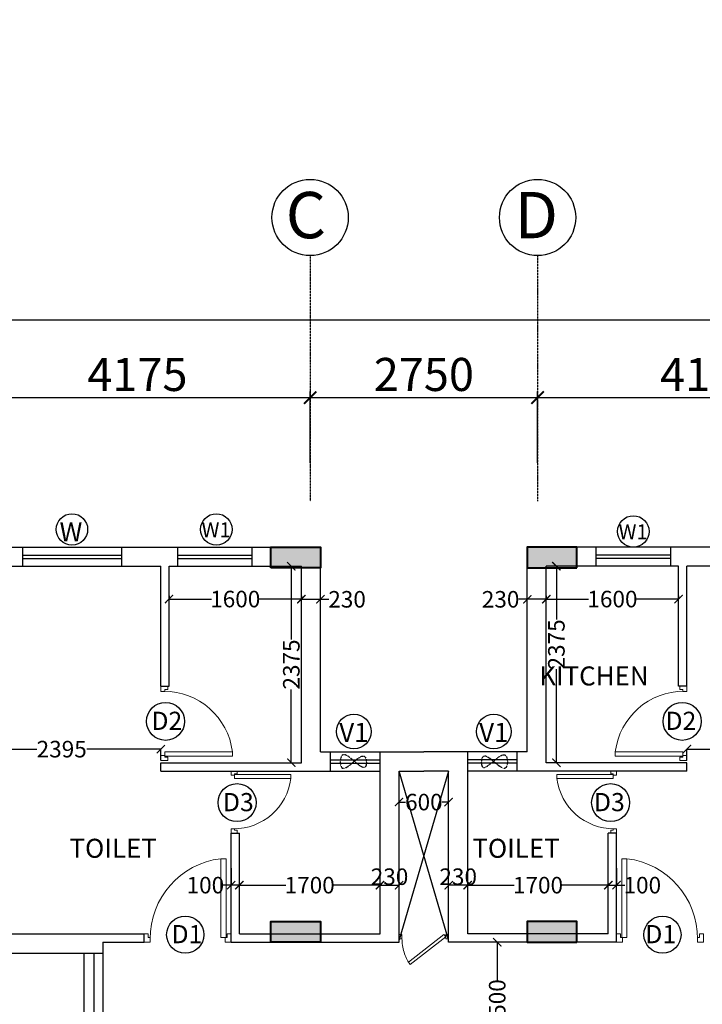
# Model space of a CAD drawing. Units: millimetres. Extents: x 305394 to 67204347, y 2584282 to 3020665.
# Drawn here: x 636646 to 644898, y 2915602 to 2927503 of the extents above; entities that cross this region are included whole.
import ezdxf

# ---------------------------------------------------------------- set-up
doc = ezdxf.new("R2010")
doc.units = ezdxf.units.MM
doc.header["$MEASUREMENT"] = 0
doc.header["$PDMODE"] = 35
doc.header["$PDSIZE"] = -1
doc.linetypes.add('HIDDEN2', pattern=[0.1875, 0.125, -0.0625])
doc.linetypes.add('PHANTOM2', pattern=[1.25, 0.625, -0.125, 0.125, -0.125, 0.125, -0.125])
for name, color, linetype, lineweight in [('COLUMN', 6, 'Continuous', 40), ('DOORS', 8, 'Continuous', 13), ('Text', 7, 'Continuous', 0), ('WALL', 4, 'Continuous', 30)]:
    doc.layers.add(name, color=color, linetype=linetype, lineweight=lineweight)
doc.layers.add('GRID', color=1, linetype='Continuous')
doc.layers.add('Legend Text', color=1, linetype='Continuous')
doc.styles.add('ARIAL', font='Arial')
doc.styles.add('RS', font='swiss.ttf')
doc.styles.get("Standard").update_dxf_attribs({"font": 'arial.ttf'})
doc.dimstyles.new('Darashaw', dxfattribs={"dimtxt": 400, "dimasz": 150, "dimexe": 75, "dimexo": 75, "dimgap": 75, "dimtad": 1, "dimdec": 0, "dimzin": 0, "dimdsep": 46, "dimtxsty": 'RS', "dimblk": 'ARCHTICK', "dimcen": 0.09, "dimdle": 75, "dimclrd": 8, "dimclre": 8, "dimclrt": 256, "dimadec": 0, "dimazin": 0, "dimtfac": 1, "dimtdec": 0, "dimtofl": 0, "dimtmove": 1, "dimatfit": 3, "dimfxl": 1, "dimtolj": 1, "dimtzin": 0, "dimarcsym": 0})
doc.dimstyles.get("Standard").update_dxf_attribs({"dimtxt": 200, "dimasz": 100, "dimexe": 0.18, "dimexo": 0.0625, "dimgap": 0.09, "dimtad": 0, "dimdec": 0, "dimzin": 0, "dimdsep": 46, "dimtxsty": 'Standard', "dimblk": 'ARCHTICK', "dimcen": 0.09, "dimclrd": 256, "dimclre": 256, "dimclrt": 256, "dimadec": 0, "dimazin": 0, "dimtfac": 1, "dimtdec": 0, "dimtofl": 0, "dimtmove": 0, "dimatfit": 3, "dimfxl": 1, "dimtolj": 1, "dimtzin": 0, "dimarcsym": 0})

# ---------------------------------------------------------------- blocks, each defined once
blk = doc.blocks.new('A$C2E8C6490')
at = {"linetype": 'Continuous'}
h = blk.add_hatch(color=8, dxfattribs=at)
h.dxf.hatch_style = 1
h.paths.add_polyline_path([(0, 0.6), (0.25, 0.6), (0.25, 0), (0, 0)])
at = {"layer": 'COLUMN', "color": 3, "linetype": 'Continuous'}
blk.add_lwpolyline([(0, 0.6), (0.25, 0.6), (0.25, 0), (0, 0)], close=True, dxfattribs=at)
blk = doc.blocks.new('D12')
at = {"layer": 'DOORS', "ltscale": 0.5}
for p, q in [((-1.94, -31.72), (-34.62, -31.72)), ((-1.94, -31.72), (-1.94, -33.89)), ((-34.62, -33.89), (-1.94, -33.89))]:
    blk.add_line(p, q, dxfattribs=at)
at = {"layer": 'DOORS'}
blk.add_line((-34.62, -31.73), (-34.62, -33.89), dxfattribs=at)
for points in [[(0, 0), (-3.43, 0), (-3.43, -1.68), (-1.94, -1.68), (-1.94, -2.5), (0, -2.5), (0, -2.5), (0, 0)], [(0, -36), (-3.43, -36), (-3.43, -34.32), (-1.94, -34.32), (-1.94, -33.5), (0, -33.5), (0, -33.5), (0, -36)]]:
    blk.add_lwpolyline(points, dxfattribs=at)
at = {"layer": 'DOORS', "ltscale": 0.5}
blk.add_arc((-1.62, -35.73), 33.24, 89.5645, 173.0733, dxfattribs=at)
blk = doc.blocks.new('DUCT DOOR')
at = {"layer": 'DOORS', "color": 253, "ltscale": 0.5}
for p, q in [((328951.476, 2578455.365), (328951.808, 2578455.793)), ((328951.839, 2578455.775), (328951.504, 2578455.343)), ((328951.476, 2578455.365), (328951.504, 2578455.343))]:
    blk.add_line(p, q, dxfattribs=at)
at = {"layer": 'DOORS', "color": 253}
for points in [[(328951.476, 2578455.907), (328951.526, 2578455.907), (328951.526, 2578455.879), (328951.526, 2578455.879), (328951.526, 2578455.872), (328951.476, 2578455.872), (328951.476, 2578455.907)], [(328951.476, 2578455.308), (328951.526, 2578455.308), (328951.526, 2578455.336), (328951.526, 2578455.336), (328951.526, 2578455.343), (328951.476, 2578455.343), (328951.476, 2578455.308)]]:
    blk.add_lwpolyline(points, dxfattribs=at)
at = {"layer": 'DOORS', "color": 253, "ltscale": 0.5}
blk.add_open_spline([(328951.839, 2578455.775), (328951.77, 2578455.817), (328951.75, 2578455.826), (328951.677, 2578455.854), (328951.62, 2578455.867), (328951.551, 2578455.871), (328951.538, 2578455.872), (328951.526, 2578455.872)], degree=3, knots=[3.4418201, 3.4418201, 3.4418201, 3.4418201, 3.5588139, 3.5588139, 3.8600688, 3.8600688, 3.9269908, 3.9269908, 3.9269908, 3.9269908], dxfattribs=at)
blk = doc.blocks.new('_ArchTick')
at = {"color": 0, "linetype": 'ByBlock', "const_width": 0.15}
blk.add_lwpolyline([(-0.5, -0.5), (0.5, 0.5)], dxfattribs=at)
blk = doc.blocks.new('*D741')
at = {"color": 8, "lineweight": -2, "transparency": 16777216}
for p, q in [((635907, 2922935), (640232, 2922935)), ((635982, 2922840), (635982, 2923010)), ((640157, 2922464), (640157, 2923010))]:
    blk.add_line(p, q, dxfattribs=at)
at = {"layer": 'Defpoints', "color": 0, "transparency": 16777216}
for p in [(640157, 2922935), (635982, 2922765, 0), (640157, 2922389, 0)]:
    blk.add_point(p, dxfattribs=at)
at = {"color": 8, "lineweight": -2, "transparency": 16777216, "xscale": 150, "yscale": 150, "zscale": 150, "rotation": 180}
blk.add_blockref('_ArchTick', (635982, 2922935), dxfattribs=at)
at = {"color": 8, "lineweight": -2, "transparency": 16777216, "xscale": 150, "yscale": 150, "zscale": 150}
blk.add_blockref('_ArchTick', (640157, 2922935), dxfattribs=at)
at = {"transparency": 16777216, "insert": (638069, 2923215), "char_height": 400, "attachment_point": 5, "style": 'RS'}
blk.add_mtext('\\A1;4175', dxfattribs=at)
blk = doc.blocks.new('*D742')
at = {"color": 8, "lineweight": -2, "transparency": 16777216}
for p, q in [((642832, 2922935), (647157, 2922935)), ((642907, 2922696), (642907, 2923010)), ((647082, 2922696), (647082, 2923010))]:
    blk.add_line(p, q, dxfattribs=at)
at = {"layer": 'Defpoints', "color": 0, "transparency": 16777216}
for p in [(647082, 2922935), (642907, 2922621, 0), (647082, 2922621)]:
    blk.add_point(p, dxfattribs=at)
at = {"color": 8, "lineweight": -2, "transparency": 16777216, "xscale": 150, "yscale": 150, "zscale": 150, "rotation": 180}
blk.add_blockref('_ArchTick', (642907, 2922935), dxfattribs=at)
at = {"color": 8, "lineweight": -2, "transparency": 16777216, "xscale": 150, "yscale": 150, "zscale": 150}
blk.add_blockref('_ArchTick', (647082, 2922935), dxfattribs=at)
at = {"transparency": 16777216, "insert": (644994, 2923215), "char_height": 400, "attachment_point": 5, "style": 'RS'}
blk.add_mtext('\\A1;4175', dxfattribs=at)
blk = doc.blocks.new('*D763')
at = {"color": 8, "lineweight": -2, "transparency": 16777216}
blk.add_line((632907, 2923875), (709257, 2923875), dxfattribs=at)
at = {"layer": 'Defpoints', "color": 0, "transparency": 16777216}
for p in [(632982, 2923875, 0), (709182, 2923875, 0), (709182, 2923875)]:
    blk.add_point(p, dxfattribs=at)
at = {"color": 8, "lineweight": -2, "transparency": 16777216, "xscale": 150, "yscale": 150, "zscale": 150, "rotation": 180}
blk.add_blockref('_ArchTick', (632982, 2923875), dxfattribs=at)
at = {"color": 8, "lineweight": -2, "transparency": 16777216, "xscale": 150, "yscale": 150, "zscale": 150}
blk.add_blockref('_ArchTick', (709182, 2923875), dxfattribs=at)
at = {"transparency": 16777216, "insert": (669452, 2924436), "char_height": 400, "attachment_point": 5, "style": 'RS'}
blk.add_mtext('\\A1;76200', dxfattribs=at)
blk = doc.blocks.new('*D739')
at = {"color": 8, "lineweight": -2, "transparency": 16777216}
for p, q in [((640082, 2922935), (642982, 2922935)), ((640157, 2922145), (640157, 2923010)), ((642907, 2922145), (642907, 2923010))]:
    blk.add_line(p, q, dxfattribs=at)
at = {"layer": 'Defpoints', "color": 0, "transparency": 16777216}
for p in [(642907, 2922935), (640157, 2922070, 0), (642907, 2922070, 0)]:
    blk.add_point(p, dxfattribs=at)
at = {"color": 8, "lineweight": -2, "transparency": 16777216, "xscale": 150, "yscale": 150, "zscale": 150, "rotation": 180}
blk.add_blockref('_ArchTick', (640157, 2922935), dxfattribs=at)
at = {"color": 8, "lineweight": -2, "transparency": 16777216, "xscale": 150, "yscale": 150, "zscale": 150}
blk.add_blockref('_ArchTick', (642907, 2922935), dxfattribs=at)
at = {"transparency": 16777216, "insert": (641532, 2923215), "char_height": 400, "attachment_point": 5, "style": 'RS'}
blk.add_mtext('\\A1;2750', dxfattribs=at)
blk = doc.blocks.new('*D771')
at = {"lineweight": -2, "transparency": 16777216}
for p, q in [((635957, 2918576), (635957, 2918687)), ((635957, 2918686), (636853, 2918686)), ((638352, 2918686), (637456, 2918686)), ((638352, 2918552), (638352, 2918687))]:
    blk.add_line(p, q, dxfattribs=at)
at = {"layer": 'Defpoints', "color": 0, "transparency": 16777216}
for p in [(638352, 2918686), (635957, 2918576, 0), (638352, 2918552, 0)]:
    blk.add_point(p, dxfattribs=at)
at = {"lineweight": -2, "transparency": 16777216, "xscale": 100, "yscale": 100, "zscale": 100, "rotation": 180}
blk.add_blockref('_ArchTick', (635957, 2918686), dxfattribs=at)
at = {"lineweight": -2, "transparency": 16777216, "xscale": 100, "yscale": 100, "zscale": 100}
blk.add_blockref('_ArchTick', (638352, 2918686), dxfattribs=at)
at = {"transparency": 16777216, "insert": (637154, 2918686), "char_height": 200, "attachment_point": 5}
blk.add_mtext('\\A1;2395', dxfattribs=at)
blk = doc.blocks.new('*D772')
at = {"lineweight": -2, "transparency": 16777216}
for p, q in [((638452, 2920538), (638452, 2920500)), ((640052, 2920538), (640052, 2920500)), ((638452, 2920500), (638963, 2920500)), ((640052, 2920500), (639541, 2920500))]:
    blk.add_line(p, q, dxfattribs=at)
at = {"layer": 'Defpoints', "color": 0, "transparency": 16777216}
for p in [(638452, 2920538, 0), (640052, 2920538, 0), (640052, 2920500)]:
    blk.add_point(p, dxfattribs=at)
at = {"lineweight": -2, "transparency": 16777216, "xscale": 100, "yscale": 100, "zscale": 100, "rotation": 180}
blk.add_blockref('_ArchTick', (638452, 2920500), dxfattribs=at)
at = {"lineweight": -2, "transparency": 16777216, "xscale": 100, "yscale": 100, "zscale": 100}
blk.add_blockref('_ArchTick', (640052, 2920500), dxfattribs=at)
at = {"transparency": 16777216, "insert": (639252, 2920500), "char_height": 200, "attachment_point": 5}
blk.add_mtext('\\A1;1600', dxfattribs=at)
blk = doc.blocks.new('*D773')
at = {"lineweight": -2, "transparency": 16777216}
for p, q in [((640052, 2920265), (640052, 2920498)), ((640052, 2920497), (640282, 2920497)), ((640282, 2920265), (640282, 2920498)), ((640282, 2920497), (640382, 2920497))]:
    blk.add_line(p, q, dxfattribs=at)
at = {"layer": 'Defpoints', "color": 0, "transparency": 16777216}
for p in [(640282, 2920497), (640052, 2920264, 0), (640282, 2920264, 0)]:
    blk.add_point(p, dxfattribs=at)
at = {"lineweight": -2, "transparency": 16777216, "xscale": 100, "yscale": 100, "zscale": 100, "rotation": 180}
blk.add_blockref('_ArchTick', (640052, 2920497), dxfattribs=at)
at = {"lineweight": -2, "transparency": 16777216, "xscale": 100, "yscale": 100, "zscale": 100}
blk.add_blockref('_ArchTick', (640282, 2920497), dxfattribs=at)
at = {"transparency": 16777216, "insert": (640604, 2920497), "char_height": 200, "attachment_point": 5}
blk.add_mtext('\\A1;230', dxfattribs=at)
blk = doc.blocks.new('*D774')
at = {"lineweight": -2, "transparency": 16777216}
for p, q in [((639642, 2920897), (639930, 2920897)), ((639930, 2920897), (639930, 2920010)), ((639930, 2918522), (639930, 2919408)), ((639642, 2918522), (639930, 2918522))]:
    blk.add_line(p, q, dxfattribs=at)
at = {"layer": 'Defpoints', "color": 0, "transparency": 16777216}
for p in [(639642, 2920897, 0), (639642, 2918522, 0), (639930, 2918522)]:
    blk.add_point(p, dxfattribs=at)
at = {"lineweight": -2, "transparency": 16777216, "xscale": 100, "yscale": 100, "zscale": 100}
for p, rotation in [((639930, 2920897), 90), ((639930, 2918522), 270)]:
    blk.add_blockref('_ArchTick', p, dxfattribs=dict(at, rotation=rotation))
at = {"transparency": 16777216, "insert": (639930, 2919709), "char_height": 200, "attachment_point": 5, "rotation": 90}
blk.add_mtext('\\A1;2375', dxfattribs=at)
blk = doc.blocks.new('*D776')
at = {"lineweight": -2, "transparency": 16777216}
for p, q in [((639302, 2917062), (639302, 2917041)), ((639302, 2917042), (639863, 2917042)), ((641002, 2917042), (640441, 2917042)), ((641002, 2917062), (641002, 2917041))]:
    blk.add_line(p, q, dxfattribs=at)
at = {"layer": 'Defpoints', "color": 0, "transparency": 16777216}
for p in [(639302, 2917062, 0), (641002, 2917062, 0), (641002, 2917042)]:
    blk.add_point(p, dxfattribs=at)
at = {"lineweight": -2, "transparency": 16777216, "xscale": 100, "yscale": 100, "zscale": 100, "rotation": 180}
blk.add_blockref('_ArchTick', (639302, 2917042), dxfattribs=at)
at = {"lineweight": -2, "transparency": 16777216, "xscale": 100, "yscale": 100, "zscale": 100}
blk.add_blockref('_ArchTick', (641002, 2917042), dxfattribs=at)
at = {"transparency": 16777216, "insert": (640152, 2917042), "char_height": 200, "attachment_point": 5}
blk.add_mtext('\\A1;1700', dxfattribs=at)
blk = doc.blocks.new('*D777')
at = {"lineweight": -2, "transparency": 16777216}
for p, q in [((639202, 2917246), (639202, 2917041)), ((639202, 2917042), (639102, 2917042)), ((639302, 2917042), (639202, 2917042)), ((639302, 2917042), (639302, 2917042))]:
    blk.add_line(p, q, dxfattribs=at)
at = {"layer": 'Defpoints', "color": 0, "transparency": 16777216}
for p in [(639202, 2917246, 0), (639202, 2917042), (639302, 2917042)]:
    blk.add_point(p, dxfattribs=at)
at = {"lineweight": -2, "transparency": 16777216, "xscale": 100, "yscale": 100, "zscale": 100, "rotation": 180}
blk.add_blockref('_ArchTick', (639202, 2917042), dxfattribs=at)
at = {"lineweight": -2, "transparency": 16777216, "xscale": 100, "yscale": 100, "zscale": 100}
blk.add_blockref('_ArchTick', (639302, 2917042), dxfattribs=at)
at = {"transparency": 16777216, "insert": (638891, 2917042), "char_height": 200, "attachment_point": 5}
blk.add_mtext('\\A1;100', dxfattribs=at)
blk = doc.blocks.new('*D778')
at = {"lineweight": -2, "transparency": 16777216}
for p, q in [((641002, 2917062), (641002, 2917041)), ((641002, 2917041), (641232, 2917041)), ((641232, 2917062), (641232, 2917041))]:
    blk.add_line(p, q, dxfattribs=at)
at = {"layer": 'Defpoints', "color": 0, "transparency": 16777216}
for p in [(641002, 2917062, 0), (641232, 2917062, 0), (641232, 2917041)]:
    blk.add_point(p, dxfattribs=at)
at = {"lineweight": -2, "transparency": 16777216, "xscale": 100, "yscale": 100, "zscale": 100, "rotation": 180}
blk.add_blockref('_ArchTick', (641002, 2917041), dxfattribs=at)
at = {"lineweight": -2, "transparency": 16777216, "xscale": 100, "yscale": 100, "zscale": 100}
blk.add_blockref('_ArchTick', (641232, 2917041), dxfattribs=at)
at = {"transparency": 16777216, "insert": (641117, 2917144), "char_height": 200, "attachment_point": 5}
blk.add_mtext('\\A1;230', dxfattribs=at)
blk = doc.blocks.new('*D807')
at = {"lineweight": -2, "transparency": 16777216}
for p, q in [((644712, 2918552), (644712, 2918687)), ((644712, 2918686), (645608, 2918686)), ((647107, 2918686), (646211, 2918686)), ((647107, 2918576), (647107, 2918687))]:
    blk.add_line(p, q, dxfattribs=at)
at = {"layer": 'Defpoints', "color": 0, "transparency": 16777216}
for p in [(644712, 2918686), (644712, 2918552, 0), (647107, 2918576, 0)]:
    blk.add_point(p, dxfattribs=at)
at = {"lineweight": -2, "transparency": 16777216, "xscale": 100, "yscale": 100, "zscale": 100, "rotation": 180}
blk.add_blockref('_ArchTick', (644712, 2918686), dxfattribs=at)
at = {"lineweight": -2, "transparency": 16777216, "xscale": 100, "yscale": 100, "zscale": 100}
blk.add_blockref('_ArchTick', (647107, 2918686), dxfattribs=at)
at = {"transparency": 16777216, "insert": (645909, 2918686), "char_height": 200, "attachment_point": 5}
blk.add_mtext('\\A1;2395', dxfattribs=at)
blk = doc.blocks.new('*D815')
at = {"lineweight": -2, "transparency": 16777216}
for p, q in [((642062, 2917062), (642062, 2917041)), ((642062, 2917042), (642623, 2917042)), ((643762, 2917042), (643201, 2917042)), ((643762, 2917062), (643762, 2917041))]:
    blk.add_line(p, q, dxfattribs=at)
at = {"layer": 'Defpoints', "color": 0, "transparency": 16777216}
for p in [(642062, 2917062, 0), (642062, 2917042), (643762, 2917062, 0)]:
    blk.add_point(p, dxfattribs=at)
at = {"lineweight": -2, "transparency": 16777216, "xscale": 100, "yscale": 100, "zscale": 100, "rotation": 180}
blk.add_blockref('_ArchTick', (642062, 2917042), dxfattribs=at)
at = {"lineweight": -2, "transparency": 16777216, "xscale": 100, "yscale": 100, "zscale": 100}
blk.add_blockref('_ArchTick', (643762, 2917042), dxfattribs=at)
at = {"transparency": 16777216, "insert": (642912, 2917042), "char_height": 200, "attachment_point": 5}
blk.add_mtext('\\A1;1700', dxfattribs=at)
blk = doc.blocks.new('*D816')
at = {"lineweight": -2, "transparency": 16777216}
for p, q in [((643862, 2917246), (643862, 2917041)), ((643762, 2917042), (643762, 2917042)), ((643762, 2917042), (643862, 2917042)), ((643862, 2917042), (643962, 2917042))]:
    blk.add_line(p, q, dxfattribs=at)
at = {"layer": 'Defpoints', "color": 0, "transparency": 16777216}
for p in [(643862, 2917246, 0), (643762, 2917042), (643862, 2917042)]:
    blk.add_point(p, dxfattribs=at)
at = {"lineweight": -2, "transparency": 16777216, "xscale": 100, "yscale": 100, "zscale": 100, "rotation": 180}
blk.add_blockref('_ArchTick', (643762, 2917042), dxfattribs=at)
at = {"lineweight": -2, "transparency": 16777216, "xscale": 100, "yscale": 100, "zscale": 100}
blk.add_blockref('_ArchTick', (643862, 2917042), dxfattribs=at)
at = {"transparency": 16777216, "insert": (644173, 2917042), "char_height": 200, "attachment_point": 5}
blk.add_mtext('\\A1;100', dxfattribs=at)
blk = doc.blocks.new('*D817')
at = {"lineweight": -2, "transparency": 16777216}
for p, q in [((641832, 2917062), (641832, 2917041)), ((642062, 2917041), (641832, 2917041)), ((642062, 2917062), (642062, 2917041))]:
    blk.add_line(p, q, dxfattribs=at)
at = {"layer": 'Defpoints', "color": 0, "transparency": 16777216}
for p in [(641832, 2917062, 0), (641832, 2917041), (642062, 2917062, 0)]:
    blk.add_point(p, dxfattribs=at)
at = {"lineweight": -2, "transparency": 16777216, "xscale": 100, "yscale": 100, "zscale": 100, "rotation": 180}
blk.add_blockref('_ArchTick', (641832, 2917041), dxfattribs=at)
at = {"lineweight": -2, "transparency": 16777216, "xscale": 100, "yscale": 100, "zscale": 100}
blk.add_blockref('_ArchTick', (642062, 2917041), dxfattribs=at)
at = {"transparency": 16777216, "insert": (641947, 2917144), "char_height": 200, "attachment_point": 5}
blk.add_mtext('\\A1;230', dxfattribs=at)
blk = doc.blocks.new('*D819')
at = {"lineweight": -2, "transparency": 16777216}
for p, q in [((643012, 2920538), (643012, 2920500)), ((644612, 2920538), (644612, 2920500)), ((643012, 2920500), (643523, 2920500)), ((644612, 2920500), (644101, 2920500))]:
    blk.add_line(p, q, dxfattribs=at)
at = {"layer": 'Defpoints', "color": 0, "transparency": 16777216}
for p in [(643012, 2920538, 0), (644612, 2920538, 0), (643012, 2920500)]:
    blk.add_point(p, dxfattribs=at)
at = {"lineweight": -2, "transparency": 16777216, "xscale": 100, "yscale": 100, "zscale": 100, "rotation": 180}
blk.add_blockref('_ArchTick', (643012, 2920500), dxfattribs=at)
at = {"lineweight": -2, "transparency": 16777216, "xscale": 100, "yscale": 100, "zscale": 100}
blk.add_blockref('_ArchTick', (644612, 2920500), dxfattribs=at)
at = {"transparency": 16777216, "insert": (643812, 2920500), "char_height": 200, "attachment_point": 5}
blk.add_mtext('\\A1;1600', dxfattribs=at)
blk = doc.blocks.new('*D820')
at = {"lineweight": -2, "transparency": 16777216}
for p, q in [((642782, 2920497), (642682, 2920497)), ((642782, 2920265), (642782, 2920498)), ((643012, 2920497), (642782, 2920497)), ((643012, 2920265), (643012, 2920498))]:
    blk.add_line(p, q, dxfattribs=at)
at = {"layer": 'Defpoints', "color": 0, "transparency": 16777216}
for p in [(642782, 2920497), (642782, 2920264, 0), (643012, 2920264, 0)]:
    blk.add_point(p, dxfattribs=at)
at = {"lineweight": -2, "transparency": 16777216, "xscale": 100, "yscale": 100, "zscale": 100, "rotation": 180}
blk.add_blockref('_ArchTick', (642782, 2920497), dxfattribs=at)
at = {"lineweight": -2, "transparency": 16777216, "xscale": 100, "yscale": 100, "zscale": 100}
blk.add_blockref('_ArchTick', (643012, 2920497), dxfattribs=at)
at = {"transparency": 16777216, "insert": (642460, 2920497), "char_height": 200, "attachment_point": 5}
blk.add_mtext('\\A1;230', dxfattribs=at)
blk = doc.blocks.new('*D818')
at = {"lineweight": -2, "transparency": 16777216}
for p, q in [((643422, 2920897), (643134, 2920897)), ((643134, 2920897), (643134, 2920254)), ((643134, 2918522), (643134, 2919651)), ((643422, 2918522), (643134, 2918522))]:
    blk.add_line(p, q, dxfattribs=at)
at = {"layer": 'Defpoints', "color": 0, "transparency": 16777216}
for p in [(643422, 2920897, 0), (643134, 2918522), (643422, 2918522, 0)]:
    blk.add_point(p, dxfattribs=at)
at = {"lineweight": -2, "transparency": 16777216, "xscale": 100, "yscale": 100, "zscale": 100}
for p, rotation in [((643134, 2920897), 90), ((643134, 2918522), 270)]:
    blk.add_blockref('_ArchTick', p, dxfattribs=dict(at, rotation=rotation))
at = {"transparency": 16777216, "insert": (643134, 2919952), "char_height": 200, "attachment_point": 5, "rotation": 90}
blk.add_mtext('\\A1;2375', dxfattribs=at)
blk = doc.blocks.new('*D822')
at = {"lineweight": -2, "transparency": 16777216}
for p, q in [((641232, 2917992), (641232, 2918046)), ((641232, 2918046), (641311, 2918046)), ((641832, 2918046), (641753, 2918046)), ((641832, 2918046), (641832, 2918046))]:
    blk.add_line(p, q, dxfattribs=at)
at = {"layer": 'Defpoints', "color": 0, "transparency": 16777216}
for p in [(641832, 2918046, 0), (641832, 2918046), (641232, 2917992, 0)]:
    blk.add_point(p, dxfattribs=at)
at = {"lineweight": -2, "transparency": 16777216, "xscale": 100, "yscale": 100, "zscale": 100, "rotation": 180}
blk.add_blockref('_ArchTick', (641232, 2918046), dxfattribs=at)
at = {"lineweight": -2, "transparency": 16777216, "xscale": 100, "yscale": 100, "zscale": 100}
blk.add_blockref('_ArchTick', (641832, 2918046), dxfattribs=at)
at = {"transparency": 16777216, "insert": (641532, 2918046), "char_height": 200, "attachment_point": 5}
blk.add_mtext('\\A1;600', dxfattribs=at)
blk = doc.blocks.new('*D886')
at = {"lineweight": -2, "transparency": 16777216}
for p, q in [((642419, 2916352), (642419, 2916352)), ((642419, 2916352), (642419, 2915891)), ((642419, 2914852), (642419, 2915313)), ((642419, 2914852), (642419, 2914852))]:
    blk.add_line(p, q, dxfattribs=at)
at = {"layer": 'Defpoints', "color": 0, "transparency": 16777216}
for p in [(642419, 2916352, 0), (642419, 2916352), (642419, 2914852, 0)]:
    blk.add_point(p, dxfattribs=at)
at = {"lineweight": -2, "transparency": 16777216, "xscale": 100, "yscale": 100, "zscale": 100}
for p, rotation in [((642419, 2916352), 90), ((642419, 2914852), 270)]:
    blk.add_blockref('_ArchTick', p, dxfattribs=dict(at, rotation=rotation))
at = {"transparency": 16777216, "insert": (642419, 2915602), "char_height": 200, "attachment_point": 5, "rotation": 90}
blk.add_mtext('\\A1;1500', dxfattribs=at)

msp = doc.modelspace()

# ---------------------------------------------------------------- linework, layer by layer
at = {"color": 1, "linetype": 'Continuous'}
for p, q in [((636456.9972, 2921126.7089, 0), (636681.7322, 2921126.7089, 0)), ((636681.7322, 2921126.7089, 0), (636681.7322, 2920896.7089, 0)), ((637881.7322, 2921126.7089, 0), (638551.9972, 2921126.7089, 0)), ((637881.7322, 2920896.7089, 0), (637881.7322, 2921126.7089, 0)), ((638551.9972, 2921126.7089, 0), (638551.9972, 2920896.7089, 0)), ((639451.9972, 2921126.7089, 0), (640281.9972, 2921126.7089, 0)), ((639451.9972, 2921126.7089, 0), (639451.9972, 2920896.7089, 0)), ((640281.9972, 2918651.7089, 0), (640281.9972, 2921126.7089, 0)), ((642781.9972, 2918651.7089, 0), (642781.9972, 2921126.7089, 0)), ((643611.9972, 2921126.7089, 0), (642781.9972, 2921126.7089, 0)), ((643611.9972, 2921126.7089, 0), (643611.9972, 2920896.7089, 0)), ((645182.2622, 2921126.7089, 0), (644511.9972, 2921126.7089, 0)), ((644511.9972, 2921126.7089, 0), (644511.9972, 2920896.7089, 0)), ((635956.9972, 2920896.7089, 0), (636681.7322, 2920896.7089, 0)), ((637881.7322, 2920896.7089, 0), (638351.9972, 2920896.7089, 0)), ((638351.9972, 2919446.7089, 0), (638351.9972, 2920896.7089, 0)), ((638451.9972, 2919446.7089, 0), (638451.9972, 2920896.7089, 0)), ((638451.9972, 2920896.7089, 0), (638551.9972, 2920896.7089, 0)), ((639451.9972, 2920896.7089, 0), (640051.9972, 2920896.7089, 0)), ((640051.9972, 2918521.7089, 0), (640051.9972, 2920896.7089, 0)), ((643011.9972, 2918521.7089, 0), (643011.9972, 2920896.7089, 0)), ((643611.9972, 2920896.7089, 0), (643011.9972, 2920896.7089, 0)), ((644611.9972, 2920896.7089, 0), (644511.9972, 2920896.7089, 0)), ((644611.9972, 2919446.7089, 0), (644611.9972, 2920896.7089, 0)), ((644711.9972, 2919446.7089, 0), (644711.9972, 2920896.7089, 0)), ((645182.2622, 2920896.7089, 0), (644711.9972, 2920896.7089, 0)), ((638351.9972, 2919446.7089, 0), (638451.9972, 2919446.7089, 0)), ((644711.9972, 2919446.7089, 0), (644611.9972, 2919446.7089, 0)), ((640281.9972, 2918651.7089, 0), (640401.9972, 2918651.7089, 0)), ((640401.9972, 2918421.7089, 0), (640401.9972, 2918651.7089, 0)), ((641001.9972, 2916451.7089, 0), (641001.9972, 2918651.7089, 0)), ((641001.9972, 2918651.7089, 0), (641531.9972, 2918651.7089, 0)), ((642061.9972, 2918651.7089, 0), (641531.9972, 2918651.7089, 0)), ((642061.9972, 2916451.7089, 0), (642061.9972, 2918651.7089, 0)), ((642781.9972, 2918651.7089, 0), (642661.9972, 2918651.7089, 0)), ((642661.9972, 2918421.7089, 0), (642661.9972, 2918651.7089, 0)), ((638351.9972, 2918421.7089, 0), (638351.9972, 2918521.7089, 0)), ((638351.9972, 2918521.7089, 0), (640051.9972, 2918521.7089, 0)), ((644711.9972, 2918521.7089, 0), (643011.9972, 2918521.7089, 0)), ((644711.9972, 2918421.7089, 0), (644711.9972, 2918521.7089, 0)), ((638351.9972, 2918421.7089, 0), (640401.9972, 2918421.7089, 0)), ((641231.9972, 2916351.7089, 0), (641231.9972, 2918421.7089, 0)), ((641231.9972, 2918421.7089, 0), (641531.9972, 2918421.7089, 0)), ((641831.9972, 2918421.7089, 0), (641531.9972, 2918421.7089, 0)), ((641831.9972, 2916351.7089, 0), (641831.9972, 2918421.7089, 0)), ((644711.9972, 2918421.7089, 0), (642661.9972, 2918421.7089, 0)), ((639201.9972, 2916351.7089, 0), (639201.9972, 2917671.7089, 0)), ((639301.9972, 2916451.7089, 0), (639301.9972, 2917671.7089, 0)), ((643761.9972, 2916451.7089, 0), (643761.9972, 2917671.7089, 0)), ((643861.9972, 2917671.7089, 0), (643761.9972, 2917671.7089, 0)), ((643861.9972, 2916351.7089, 0), (643861.9972, 2917671.7089, 0)), ((635956.9972, 2916451.7089, 0), (638151.9972, 2916451.7089, 0)), ((639301.9972, 2916451.7089, 0), (641001.9972, 2916451.7089, 0)), ((643761.9972, 2916451.7089, 0), (642061.9972, 2916451.7089, 0)), ((637651.9972, 2916351.7089, 0), (637651.9972, 2916221.7089, 0)), ((637651.9972, 2916351.7089, 0), (638151.9972, 2916351.7089, 0)), ((639201.9972, 2916351.7089, 0), (641231.9972, 2916351.7089, 0)), ((639589.4972, 2916351.7089, 0), (641231.9972, 2916351.7089, 0)), ((643474.4972, 2916351.7089, 0), (641831.9972, 2916351.7089, 0)), ((643861.9972, 2916351.7089, 0), (641831.9972, 2916351.7089, 0)), ((632856.9972, 2916221.7089, 0), (637651.9972, 2916221.7089, 0))]:
    msp.add_line(p, q, dxfattribs=at)
at = {"color": 5, "linetype": 'Continuous'}
for p, q in [((636681.7322, 2921126.7089, 0), (637881.7322, 2921126.7089, 0)), ((638551.9972, 2921126.7089, 0), (639451.9972, 2921126.7089, 0)), ((644511.9972, 2921126.7089, 0), (643611.9972, 2921126.7089, 0)), ((636681.7322, 2921030.7139, 0), (637881.7322, 2921030.7139, 0)), ((638551.9972, 2921030.7139, 0), (639451.9972, 2921030.7139, 0)), ((644511.9972, 2921030.7139, 0), (643611.9972, 2921030.7139, 0)), ((636681.7322, 2920990.3122, 0), (637881.7322, 2920990.3122, 0)), ((636681.7322, 2920896.7089, 0), (637881.7322, 2920896.7089, 0)), ((638551.9972, 2920990.3122, 0), (639451.9972, 2920990.3122, 0)), ((638551.9972, 2920896.7089, 0), (639451.9972, 2920896.7089, 0)), ((644511.9972, 2920990.3122, 0), (643611.9972, 2920990.3122, 0)), ((644511.9972, 2920896.7089, 0), (643611.9972, 2920896.7089, 0)), ((640401.9972, 2918651.7089, 0), (641001.9972, 2918651.7089, 0)), ((642661.9972, 2918651.7089, 0), (642061.9972, 2918651.7089, 0)), ((640401.9972, 2918555.7138, 0), (641001.9972, 2918555.7138, 0)), ((640401.9972, 2918515.3122, 0), (641001.9972, 2918515.3122, 0)), ((642661.9972, 2918555.7138, 0), (642061.9972, 2918555.7138, 0)), ((642661.9972, 2918515.3122, 0), (642061.9972, 2918515.3122, 0)), ((640401.9972, 2918421.7089, 0), (641001.9972, 2918421.7089, 0)), ((641831.9972, 2916381.7089, 0), (641231.9972, 2918421.7089, 0)), ((641831.9972, 2918421.7089, 0), (641231.9972, 2916381.7089, 0)), ((642661.9972, 2918421.7089, 0), (642061.9972, 2918421.7089, 0)), ((637421.9972, 2916221.7089, 0), (637421.9972, 2914981.7089, 0)), ((637541.9972, 2916221.7089, 0), (637541.9972, 2914981.7089, 0)), ((637651.9972, 2916221.7089, 0), (637651.9972, 2914981.7089, 0))]:
    msp.add_line(p, q, dxfattribs=at)
at = {"linetype": 'Continuous'}
for p, q in [((639201.9972, 2917671.7089, 0), (639301.9972, 2917671.7089, 0)), ((638151.9972, 2916351.7089, 0), (638151.9972, 2916451.7089, 0))]:
    msp.add_line(p, q, dxfattribs=at)
at = {"color": 7}
for centre in [(640156.9972, 2925112.0137, 0), (642906.9968, 2925111.8337, 0)]:
    msp.add_circle(centre, 460.8, dxfattribs=at)
for centre, radius in [((637277.7392, 2921340.858, 0), 190.2394), ((639023.7396, 2921340.8578, 0), 190.2394), ((644064.7389, 2921316.9482, 0), 190.2394), ((638409.2869, 2919021.7877), 229.7875), ((644654.7074, 2919021.7877), 229.7875), ((640686.1459, 2918898.6462), 210.1462), ((642377.8484, 2918898.6462), 210.1462), ((639273.7874, 2918039.2874), 229.7875), ((643790.2069, 2918039.2874), 229.7875), ((638647.4534, 2916443.4539, 0), 224.4536), ((644416.541, 2916443.4539, 0), 224.4536)]:
    msp.add_circle(centre, radius)
at = {"linetype": 'HIDDEN2', "ltscale": 0.5}
for points in [[(640658.4689, 2918510.427), (640544.0667, 2918458.6487), (640544.0667, 2918610.2056), (640825.5841, 2918474.193), (640823.4555, 2918588.8321), (640658.4689, 2918510.427)], [(642405.5255, 2918510.427), (642519.9277, 2918458.6487), (642519.9277, 2918610.2056), (642238.4103, 2918474.193), (642240.5389, 2918588.8321), (642405.5255, 2918510.427)]]:
    msp.add_spline(points, degree=3, dxfattribs=at)
at = {"layer": 'GRID', "color": 252, "linetype": 'PHANTOM2'}
for p, q in [((640156.9972, 2924651.2137, 0), (640156.9972, 2921682.18, 0)), ((642906.9968, 2924651.0337, 0), (642906.9968, 2921682, 0))]:
    msp.add_line(p, q, dxfattribs=at)

# ---------------------------------------------------------------- block references
at = {"linetype": 'Continuous', "xscale": 1000, "yscale": 1000, "zscale": 1000, "rotation": 90}
msp.add_blockref('A$C2E8C6490', (640281.9975, 2920876.7092, 0), dxfattribs=at)
at = {"linetype": 'Continuous', "extrusion": (1.68663e-12, 4.41977e-13, -1), "xscale": 1000, "yscale": 1000, "zscale": -1000}
for name, p, rotation in [('A$C2E8C6490', (-642781.9968, 2920876.7092, 0), 90), ('A$C2E8C6490', (-642781.9968, 2916351.7092, 0), 90), ('DUCT DOOR', (-2579097139.7646, 331867919.888, 0), 270)]:
    msp.add_blockref(name, p, dxfattribs=dict(at, rotation=rotation))
at = {"color": 7, "extrusion": (1.68663e-12, 4.41977e-13, -1)}
for p, xscale, yscale, zscale, rotation in [((-638351.9972, 2919447.0561, 0), 25.00964320349275, 25.00964320349275, -25.00964320349275, 359.9999995101462), ((-643861.9972, 2917671.7089, 0), 20.83333332886537, 20.83333332886537, -20.83333332886537, 179.9999995101463), ((-638151.9972, 2916351.7089, 0), 29.16666666634326, 29.16666666634326, -29.16666666634326, 269.9999995101462)]:
    msp.add_blockref('D12', p, dxfattribs=dict(at, xscale=xscale, yscale=yscale, zscale=zscale, rotation=rotation))
at = {"color": 7}
for p, xscale, yscale, zscale, rotation in [((644711.9972, 2919447.0561, 0), 25.00964320349275, 25.00964320349275, 25.00964320349275, 359.9999995101484), ((639201.9972, 2917671.7089, 0), 20.83333332886537, 20.83333332886537, 20.83333332886537, 179.9999995101484), ((644911.9972, 2916351.7089, 0), 29.16666666634326, 29.16666666634326, 29.16666666634326, 269.9999995101483)]:
    msp.add_blockref('D12', p, dxfattribs=dict(at, xscale=xscale, yscale=yscale, zscale=zscale, rotation=rotation))
at = {"color": 1, "linetype": 'Continuous', "xscale": 1000, "yscale": 1000, "zscale": 1000, "rotation": 90}
msp.add_blockref('A$C2E8C6490', (640281.9975, 2916351.7092, 0), dxfattribs=at)

# ---------------------------------------------------------------- texts
at = {"layer": 'Legend Text', "color": 7, "linetype": 'Continuous', "style": 'ARIAL'}
for s, p in [('C', (639862.4623, 2924860.8877, -16534.0064)), ('D', (642628.544, 2924860.7077, -16534.0064))]:
    msp.add_text(s, height=560, dxfattribs=at).set_placement(p)
at = {"layer": 'Legend Text', "color": 7, "char_height": 350, "width": 7642.325761, "attachment_point": 1, "style": 'ARIAL'}
for s, insert in [('\\pi2950;{\\Lramp up}', (386800.3978, 2927586.8453, -10333.754)), ('\\pi2950;{\\Lramp up}', (427005.283, 2927213.8087, -10333.754)), ('\\pi2636.3;{\\Lgrnd fl plan}', (398865.9239, 2926138.3779, -10333.754))]:
    msp.add_mtext(s, dxfattribs=dict(at, insert=insert))
at = {"layer": 'Text', "char_height": 230, "width": 573.904386, "style": 'ARIAL'}
for s, insert, attachment_point in [('KITCHEN ', (644249.5124, 2919685.3658), 3), ('\\pi-268.44;TOILET', (698989.4803, 2917602.366), 1), ('TOILET', (643174.5136, 2917602.366), 3)]:
    msp.add_mtext(s, dxfattribs=dict(at, insert=insert, attachment_point=attachment_point))
at = {"layer": 'WALL', "lineweight": 25}
for s, insert, char_height, attachment_point in [('W', (637128.391, 2921427.4554, 0), 230, 1), ('W1', (638845.3914, 2921427.4552, 0), 180, 1), ('W1', (643886.3907, 2921403.5456, 0), 180, 1), ('D2', (638238.595, 2919137.982), 219.62895, 1), ('D2', (644825.3994, 2919137.982), 219.62895, 3), ('V1', (640509.0111, 2919003.7629), 230, 1), ('V1', (642554.9833, 2919003.7629), 230, 3), ('D3', (639103.0955, 2918155.4817), 219.62895, 1), ('D3', (643960.8989, 2918155.4817), 219.62895, 3), ('D1', (638482.2711, 2916559.6482, 0), 219.62895, 1), ('D1', (644581.7233, 2916559.6482, 0), 219.62895, 3)]:
    msp.add_mtext_dynamic_manual_height_columns(s, width=0.18262, gutter_width=1, heights=[0], dxfattribs=dict(at, insert=insert, char_height=char_height, attachment_point=attachment_point))

# ---------------------------------------------------------------- dimensions: what is measured, and where the dimension line sits
dim = msp.add_linear_dim(base=(709181.9973, 2923875), p1=(632981.9972, 2923875, 0), p2=(709181.9973, 2923875, 0), dimstyle='Darashaw')
dim.commit()
dim.dimension.update_dxf_attribs({"geometry": '*D763', "text_midpoint": (669451.5, 2924155.5669), "dimtype": 160})
for base, p1, p2, dimstyle, picture, middle in [((640156.9972, 2922934.6629, 0), (635981.9972, 2922765.1798, 0), (640156.9972, 2922388.8089, 0), 'Darashaw', '*D741', (638069.4972, 2923215.2298, 0)), ((642906.9968, 2922934.6629, 0), (640156.9972, 2922070.3721, 0), (642906.9968, 2922070.3718, 0), 'Darashaw', '*D739', (641531.997, 2923215.2298, 0)), ((647081.9972, 2922934.6629, 0), (642906.9968, 2922620.6629, 0), (647081.9972, 2922620.6629, 0), 'Darashaw', '*D742', (644994.497, 2923215.2298, 0)), ((640051.9972, 2920500.5), (638451.9972, 2920538, 0), (640051.9972, 2920538, 0), 'Standard', '*D772', (639251.9972, 2920500.5)), ((640281.9972, 2920497.5), (640051.9972, 2920264.5, 0), (640281.9972, 2920264.5, 0), 'Standard', '*D773', (640604.3928, 2920497.5)), ((638351.9972, 2918686.5), (635956.9972, 2918575.5, 0), (638351.9972, 2918552, 0), 'Standard', '*D771', (637154.4972, 2918686.5)), ((641831.9972, 2918045.5), (641231.9972, 2917991.5, 0), (641831.9972, 2918045.5, 0), 'Standard', '*D822', (641531.9972, 2918045.5)), ((639201.9972, 2917041.5), (639301.9972, 2917041.5), (639201.9972, 2917246.5, 0), 'Standard', '*D777', (638890.7203, 2917041.5)), ((641001.9972, 2917041.5), (639301.9972, 2917061.7089, 0), (641001.9972, 2917061.7089, 0), 'Standard', '*D776', (640151.9972, 2917041.5))]:
    dim = msp.add_linear_dim(base=base, p1=p1, p2=p2, dimstyle=dimstyle)
    dim.commit()
    dim.dimension.update_dxf_attribs({"geometry": picture, "text_midpoint": middle})
for base, p1, p2, angle, picture, middle in [((639930, 2918521.7089), (639642, 2920896.7089, 0), (639642, 2918521.7089, 0), 90, '*D774', (639930, 2919709.2089)), ((642781.9972, 2920497.5), (643011.9972, 2920264.5, 0), (642781.9972, 2920264.5, 0), 180, '*D820', (642459.6016, 2920497.5)), ((643011.9972, 2920500.5), (644611.9972, 2920538, 0), (643011.9972, 2920538, 0), 180, '*D819', (643811.9972, 2920500.5)), ((644711.9972, 2918686.5), (647106.9972, 2918575.5, 0), (644711.9972, 2918552, 0), 180, '*D807', (645909.4972, 2918686.5)), ((643861.9972, 2917041.5), (643761.9972, 2917041.5), (643861.9972, 2917246.5, 0), 180, '*D816', (644173.2741, 2917041.5)), ((642061.9972, 2917041.5), (643761.9972, 2917061.7089, 0), (642061.9972, 2917061.7089, 0), 180, '*D815', (642911.9972, 2917041.5)), ((642419.5, 2916351.7089), (642419.5, 2914851.7089, 0), (642419.5, 2916351.7089, 0), 90, '*D886', (642419.5, 2915601.7089))]:
    dim = msp.add_linear_dim(base=base, p1=p1, p2=p2, angle=angle, dimstyle='Standard')
    dim.commit()
    dim.dimension.update_dxf_attribs({"geometry": picture, "text_midpoint": middle})
dim = msp.add_linear_dim(base=(643133.9944, 2918521.7089), p1=(643421.9944, 2920896.7089, 0), p2=(643421.9944, 2918521.7089, 0), angle=90, dimstyle='Standard')
dim.commit()
dim.dimension.update_dxf_attribs({"geometry": '*D818', "text_midpoint": (643133.9944, 2919952.5), "dimtype": 160})
dim = msp.add_linear_dim(base=(641231.9972, 2917041.32), p1=(641001.9972, 2917061.7089, 0), p2=(641231.9972, 2917061.7089, 0), dimstyle='Standard', override={"dimtad": 3})
dim.commit()
dim.dimension.update_dxf_attribs({"geometry": '*D778', "text_midpoint": (641116.9972, 2917041.32), "dimtype": 160})
dim = msp.add_linear_dim(base=(641831.9972, 2917041.32), p1=(642061.9972, 2917061.7089, 0), p2=(641831.9972, 2917061.7089, 0), angle=180, dimstyle='Standard', override={"dimtad": 3})
dim.commit()
dim.dimension.update_dxf_attribs({"geometry": '*D817', "text_midpoint": (641946.9972, 2917041.32), "dimtype": 160})

doc.saveas('drawing.dxf')
